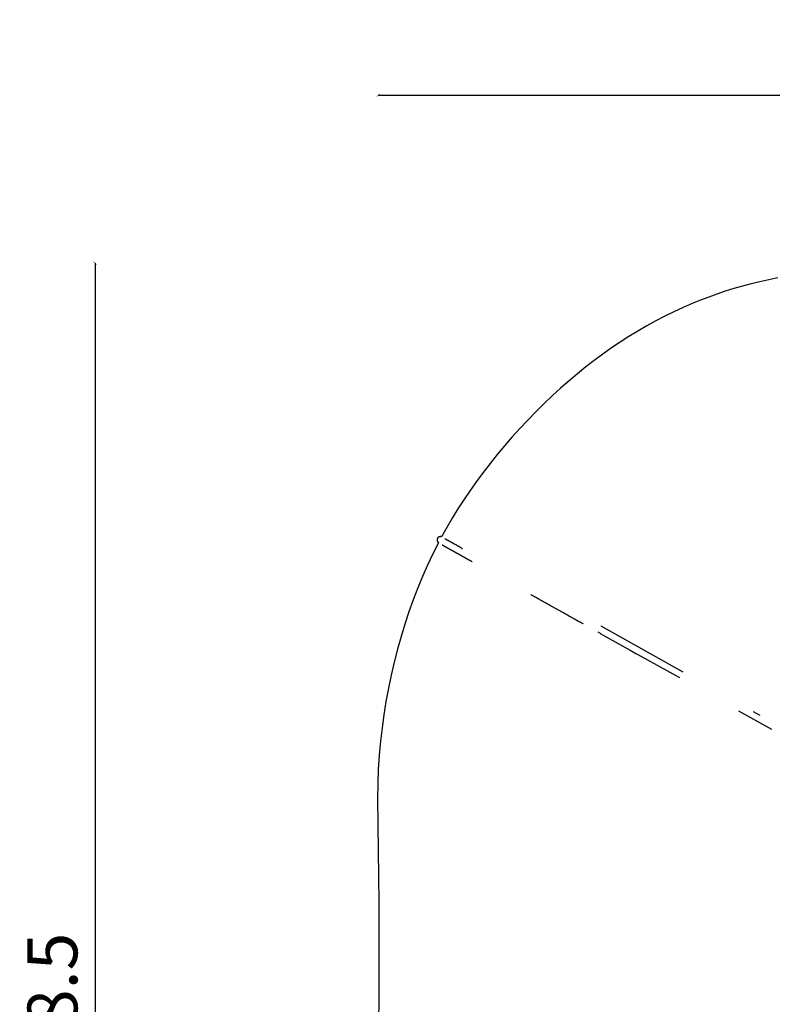
# Model space of a CAD drawing. Units: millimetres. Extents: x 3279 to 3578, y 3125 to 3350.
# Drawn here: x 3279 to 3325, y 3291 to 3350 of the extents above; entities that cross this region are included whole.
import ezdxf

# ---------------------------------------------------------------- set-up
doc = ezdxf.new("R2010")
doc.units = ezdxf.units.MM
doc.header["$MEASUREMENT"] = 0
doc.layers.add('QUOTE', color=3, linetype='Continuous')
doc.layers.add('SUPERFICI - VISIBILE', color=7, linetype='Continuous')
doc.styles.get("Standard").update_dxf_attribs({"font": 'verdana.ttf', "height": 3})
doc.dimstyles.get("Standard").update_dxf_attribs({"dimtxt": 3, "dimasz": 0.18, "dimexe": 0.18, "dimexo": 0.0625, "dimgap": 1, "dimtad": 1, "dimdec": 1, "dimzin": 0, "dimdsep": 46, "dimtxsty": 'Standard', "dimblk": 'ARCHTICK', "dimcen": 0.09, "dimse1": 1, "dimse2": 1, "dimadec": 0, "dimazin": 0, "dimtfac": 1, "dimtdec": 1, "dimtofl": 0, "dimtmove": 0, "dimatfit": 3, "dimfxl": 1, "dimtolj": 1, "dimtzin": 0, "dimarcsym": 0})

# ---------------------------------------------------------------- blocks, each defined once
blk = doc.blocks.new('_ArchTick')
at = {"color": 0, "linetype": 'ByBlock', "const_width": 0.15}
blk.add_lwpolyline([(-0.5, -0.5), (0.5, 0.5)], dxfattribs=at)
blk = doc.blocks.new('*D7')
at = {"layer": 'Defpoints', "color": 0}
for p in [(3366.456, 3335.459), (3283.78, 3246.99), (3366.456, 3246.99)]:
    blk.add_point(p, dxfattribs=at)
at = {"layer": 'QUOTE', "color": 0, "lineweight": -2}
blk.add_line((3283.78, 3335.459), (3283.78, 3246.99), dxfattribs=at)
at = {"layer": 'QUOTE', "color": 0, "lineweight": -2, "xscale": 0.18, "yscale": 0.18, "zscale": 0.18}
for p, rotation in [((3283.78, 3335.459), 90), ((3283.78, 3246.99), 270)]:
    blk.add_blockref('_ArchTick', p, dxfattribs=dict(at, rotation=rotation))
at = {"layer": 'QUOTE', "color": 0, "insert": (3281.211, 3291.225), "char_height": 3, "attachment_point": 5, "rotation": 90}
blk.add_mtext('\\A1;88.5', dxfattribs=at)
blk = doc.blocks.new('*D8')
at = {"layer": 'Defpoints', "color": 0}
for p in [(3439.164, 3345.561), (3300.823, 3272.124), (3439.164, 3272.125)]:
    blk.add_point(p, dxfattribs=at)
at = {"layer": 'QUOTE', "color": 0, "lineweight": -2}
blk.add_line((3300.823, 3345.561), (3439.164, 3345.561), dxfattribs=at)
at = {"layer": 'QUOTE', "color": 0, "lineweight": -2, "xscale": 0.18, "yscale": 0.18, "zscale": 0.18, "rotation": 180}
blk.add_blockref('_ArchTick', (3300.823, 3345.561), dxfattribs=at)
at = {"layer": 'QUOTE', "color": 0, "lineweight": -2, "xscale": 0.18, "yscale": 0.18, "zscale": 0.18}
blk.add_blockref('_ArchTick', (3439.164, 3345.561), dxfattribs=at)
at = {"layer": 'QUOTE', "color": 0, "insert": (3369.993, 3348.13), "char_height": 3, "attachment_point": 5}
blk.add_mtext('\\A1;138.3', dxfattribs=at)

msp = doc.modelspace()

# ---------------------------------------------------------------- linework, layer by layer
at = {"layer": 'SUPERFICI - VISIBILE'}
for points in [[(3324.849, 3334.577), (3324.301, 3334.465), (3323.755, 3334.342), (3323.234, 3334.213), (3322.715, 3334.075), (3322.2, 3333.925), (3321.688, 3333.765), (3321.186, 3333.597), (3320.687, 3333.418), (3320.192, 3333.229), (3319.701, 3333.03), (3319.143, 3332.789), (3318.59, 3332.534), (3318.044, 3332.267), (3317.504, 3331.986), (3316.96, 3331.687), (3316.422, 3331.376), (3315.893, 3331.052), (3315.37, 3330.716), (3314.839, 3330.358), (3314.317, 3329.989), (3313.803, 3329.608), (3313.296, 3329.217), (3312.786, 3328.805), (3312.285, 3328.382), (3311.781, 3327.941), (3311.287, 3327.491), (3310.782, 3327.012), (3310.286, 3326.523), (3309.8, 3326.024), (3309.323, 3325.515), (3308.856, 3324.998), (3308.4, 3324.471), (3307.961, 3323.945), (3307.533, 3323.41), (3307.124, 3322.878), (3306.725, 3322.337), (3306.337, 3321.788), (3305.96, 3321.231), (3305.602, 3320.677), (3305.256, 3320.116), (3304.932, 3319.562), (3304.62, 3319.002)], [(3304.432, 3318.647), (3304.096, 3317.981), (3303.777, 3317.306), (3303.475, 3316.623), (3303.19, 3315.933), (3302.915, 3315.218), (3302.657, 3314.495), (3302.411, 3313.754), (3302.183, 3313.006), (3301.969, 3312.241), (3301.772, 3311.471), (3301.589, 3310.685), (3301.425, 3309.895), (3301.277, 3309.101), (3301.148, 3308.303), (3301.038, 3307.515), (3300.946, 3306.724), (3300.868, 3305.871), (3300.812, 3305.017), (3300.777, 3304.155), (3300.761, 3303.265), (3300.846, 3297.021), (3300.824, 3284.033)], [(3304.36, 3318.88), (3304.359, 3318.877), (3304.358, 3318.874), (3304.358, 3318.871), (3304.357, 3318.868), (3304.356, 3318.861), (3304.355, 3318.855), (3304.354, 3318.848), (3304.353, 3318.842), (3304.353, 3318.835), (3304.352, 3318.828), (3304.352, 3318.821), (3304.352, 3318.814), (3304.353, 3318.807), (3304.353, 3318.8), (3304.354, 3318.793), (3304.355, 3318.786), (3304.356, 3318.779), (3304.358, 3318.773)], [(3304.358, 3318.773), (3304.358, 3318.772)], [(3304.358, 3318.772), (3304.359, 3318.768), (3304.36, 3318.763)], [(3304.363, 3318.888), (3304.361, 3318.884), (3304.36, 3318.88)], [(3304.36, 3318.763), (3304.362, 3318.755)], [(3304.362, 3318.755), (3304.365, 3318.747)], [(3304.362, 3318.755), (3304.362, 3318.755)], [(3304.375, 3318.915), (3304.373, 3318.912), (3304.371, 3318.908), (3304.37, 3318.905), (3304.368, 3318.902), (3304.367, 3318.898), (3304.365, 3318.895), (3304.364, 3318.892), (3304.363, 3318.888)], [(3304.365, 3318.747), (3304.365, 3318.746)], [(3304.365, 3318.746), (3304.368, 3318.739)], [(3304.368, 3318.739), (3304.369, 3318.735), (3304.371, 3318.73)], [(3304.371, 3318.73), (3304.374, 3318.724)], [(3304.374, 3318.724), (3304.376, 3318.719)], [(3304.392, 3318.94), (3304.39, 3318.937), (3304.387, 3318.934), (3304.385, 3318.931), (3304.383, 3318.928), (3304.381, 3318.925), (3304.379, 3318.921), (3304.377, 3318.918), (3304.375, 3318.915)], [(3304.376, 3318.719), (3304.378, 3318.716)], [(3304.378, 3318.716), (3304.38, 3318.711)], [(3304.38, 3318.711), (3304.383, 3318.707), (3304.385, 3318.702)], [(3304.385, 3318.702), (3304.386, 3318.701)], [(3304.386, 3318.701), (3304.39, 3318.695)], [(3304.39, 3318.695), (3304.391, 3318.692)], [(3304.391, 3318.692), (3304.394, 3318.688)], [(3304.395, 3318.944), (3304.392, 3318.94)], [(3304.394, 3318.688), (3304.396, 3318.685)], [(3304.407, 3318.955), (3304.404, 3318.952), (3304.401, 3318.95), (3304.398, 3318.947), (3304.395, 3318.944)], [(3304.396, 3318.685), (3304.4, 3318.68), (3304.404, 3318.675)], [(3304.404, 3318.675), (3304.406, 3318.672)], [(3304.406, 3318.672), (3304.409, 3318.669), (3304.413, 3318.665)], [(3304.413, 3318.961), (3304.41, 3318.958), (3304.407, 3318.955)], [(3304.415, 3318.963), (3304.413, 3318.961)], [(3304.413, 3318.665), (3304.417, 3318.66)], [(3304.417, 3318.964), (3304.415, 3318.963)], [(3304.42, 3318.966), (3304.417, 3318.964)], [(3304.417, 3318.66), (3304.421, 3318.657)], [(3304.421, 3318.968), (3304.42, 3318.966)], [(3304.435, 3318.977), (3304.431, 3318.975), (3304.428, 3318.972), (3304.425, 3318.97), (3304.421, 3318.968)], [(3304.421, 3318.657), (3304.425, 3318.653)], [(3304.421, 3318.657), (3304.421, 3318.657)], [(3304.425, 3318.653), (3304.429, 3318.65)], [(3304.425, 3318.653), (3304.425, 3318.653)], [(3304.429, 3318.65), (3304.432, 3318.647)], [(3304.441, 3318.981), (3304.438, 3318.979), (3304.435, 3318.977)], [(3304.449, 3318.986), (3304.445, 3318.983), (3304.441, 3318.981)], [(3304.45, 3318.986), (3304.449, 3318.986)], [(3304.454, 3318.988), (3304.45, 3318.986)], [(3304.486, 3319.002), (3304.482, 3319), (3304.478, 3318.999), (3304.474, 3318.997), (3304.47, 3318.995), (3304.466, 3318.994), (3304.461, 3318.992), (3304.457, 3318.99), (3304.454, 3318.988)], [(3304.502, 3319.006), (3304.498, 3319.005), (3304.494, 3319.004), (3304.49, 3319.003), (3304.486, 3319.002)], [(3304.518, 3319.01), (3304.51, 3319.008), (3304.502, 3319.006)], [(3304.62, 3319.002), (3304.618, 3319.003), (3304.615, 3319.004), (3304.612, 3319.005), (3304.609, 3319.006), (3304.606, 3319.007), (3304.603, 3319.007), (3304.6, 3319.008), (3304.597, 3319.009), (3304.594, 3319.009), (3304.591, 3319.01), (3304.587, 3319.011), (3304.584, 3319.011), (3304.578, 3319.012), (3304.572, 3319.013), (3304.565, 3319.013), (3304.558, 3319.013), (3304.551, 3319.013), (3304.545, 3319.013), (3304.538, 3319.012), (3304.531, 3319.012), (3304.524, 3319.011), (3304.518, 3319.01)], [(3304.818, 3318.893), (3304.822, 3318.891)], [(3304.826, 3318.888), (3304.822, 3318.891)], [(3304.826, 3318.888), (3304.828, 3318.887)], [(3304.833, 3318.884), (3304.828, 3318.887)], [(3304.833, 3318.884), (3304.838, 3318.882)], [(3304.841, 3318.88), (3304.838, 3318.882)], [(3304.841, 3318.88), (3304.849, 3318.876)], [(3304.85, 3318.875), (3304.849, 3318.876)], [(3304.85, 3318.875), (3304.857, 3318.871)], [(3304.858, 3318.871), (3304.857, 3318.871)], [(3304.858, 3318.871), (3304.863, 3318.868)], [(3304.866, 3318.866), (3304.863, 3318.868)], [(3304.866, 3318.866), (3304.87, 3318.864)], [(3304.875, 3318.861), (3304.87, 3318.864)], [(3304.875, 3318.861), (3304.878, 3318.859)], [(3304.884, 3318.856), (3304.878, 3318.859)], [(3304.884, 3318.856), (3304.89, 3318.853)], [(3304.904, 3318.845), (3304.89, 3318.853)], [(3304.904, 3318.845), (3304.909, 3318.842)], [(3304.912, 3318.84), (3304.909, 3318.842)], [(3304.912, 3318.84), (3304.918, 3318.837)], [(3304.921, 3318.835), (3304.918, 3318.837)], [(3304.921, 3318.835), (3304.925, 3318.833)], [(3304.931, 3318.83), (3304.925, 3318.833)], [(3304.931, 3318.83), (3304.933, 3318.828)], [(3304.941, 3318.824), (3304.933, 3318.828)], [(3304.941, 3318.824), (3304.95, 3318.819)], [(3304.951, 3318.818), (3304.95, 3318.819)], [(3304.951, 3318.818), (3304.959, 3318.814)], [(3304.963, 3318.812), (3304.959, 3318.814)], [(3304.963, 3318.812), (3304.967, 3318.809)], [(3304.972, 3318.807), (3304.967, 3318.809)], [(3304.972, 3318.807), (3304.979, 3318.803)], [(3304.982, 3318.801), (3304.979, 3318.803)], [(3304.982, 3318.801), (3304.987, 3318.798)], [(3304.993, 3318.795), (3304.987, 3318.798)], [(3304.993, 3318.795), (3305.003, 3318.789)], [(3305.004, 3318.789), (3305.003, 3318.789)], [(3305.004, 3318.789), (3305.013, 3318.784)], [(3305.015, 3318.782), (3305.013, 3318.784)], [(3305.015, 3318.782), (3305.022, 3318.779)], [(3305.028, 3318.775), (3305.022, 3318.779)], [(3305.028, 3318.775), (3305.032, 3318.773)], [(3305.038, 3318.77), (3305.032, 3318.773)], [(3305.038, 3318.77), (3305.046, 3318.765)], [(3305.05, 3318.763), (3305.046, 3318.765)], [(3305.05, 3318.763), (3305.061, 3318.757)], [(3305.062, 3318.757), (3305.061, 3318.757)], [(3305.062, 3318.757), (3305.071, 3318.751)], [(3305.074, 3318.75), (3305.071, 3318.751)], [(3305.074, 3318.75), (3305.082, 3318.745)], [(3305.086, 3318.743), (3305.082, 3318.745)], [(3305.086, 3318.743), (3305.092, 3318.74)], [(3305.098, 3318.736), (3305.092, 3318.74)], [(3305.098, 3318.736), (3305.102, 3318.734)], [(3305.11, 3318.729), (3305.102, 3318.734)], [(3305.11, 3318.729), (3305.134, 3318.716)], [(3305.139, 3318.713), (3305.134, 3318.716)], [(3305.139, 3318.713), (3305.145, 3318.71)], [(3305.149, 3318.708), (3305.145, 3318.71)], [(3305.149, 3318.708), (3305.159, 3318.702)], [(3305.162, 3318.7), (3305.159, 3318.702)], [(3305.162, 3318.7), (3305.169, 3318.697)], [(3305.175, 3318.693), (3305.169, 3318.697)], [(3305.175, 3318.693), (3305.179, 3318.691)], [(3305.189, 3318.685), (3305.179, 3318.691)], [(3305.189, 3318.685), (3305.201, 3318.679)], [(3305.203, 3318.678), (3305.201, 3318.679)], [(3305.203, 3318.678), (3305.212, 3318.672)], [(3305.216, 3318.67), (3305.212, 3318.672)], [(3305.216, 3318.67), (3305.224, 3318.665)], [(3305.231, 3318.661), (3305.224, 3318.665)], [(3305.231, 3318.661), (3305.236, 3318.659)], [(3305.245, 3318.654), (3305.236, 3318.659)], [(3305.245, 3318.654), (3305.253, 3318.649)], [(3305.259, 3318.646), (3305.253, 3318.649)], [(3305.259, 3318.646), (3305.272, 3318.639)], [(3305.276, 3318.637), (3305.272, 3318.639)], [(3305.276, 3318.637), (3305.284, 3318.632)], [(3305.288, 3318.63), (3305.284, 3318.632)], [(3305.288, 3318.63), (3305.298, 3318.624)], [(3305.303, 3318.621), (3305.298, 3318.624)], [(3305.303, 3318.621), (3305.31, 3318.617)], [(3305.318, 3318.613), (3305.31, 3318.617)], [(3305.318, 3318.613), (3305.322, 3318.611)], [(3305.333, 3318.604), (3305.322, 3318.611)], [(3305.333, 3318.604), (3305.347, 3318.596)], [(3305.349, 3318.596), (3305.347, 3318.596)], [(3305.349, 3318.596), (3305.36, 3318.589)], [(3304.654, 3318.521), (3304.659, 3318.518)], [(3304.659, 3318.518), (3304.661, 3318.517)], [(3304.661, 3318.517), (3304.667, 3318.513)], [(3304.667, 3318.513), (3304.668, 3318.513)], [(3304.668, 3318.513), (3304.683, 3318.504)], [(3304.683, 3318.504), (3304.688, 3318.502)], [(3304.688, 3318.502), (3304.691, 3318.5)], [(3304.691, 3318.5), (3304.697, 3318.497)], [(3304.697, 3318.497), (3304.699, 3318.496)], [(3304.699, 3318.496), (3304.706, 3318.492)], [(3304.706, 3318.492), (3304.707, 3318.491)], [(3304.707, 3318.491), (3304.715, 3318.487)], [(3304.715, 3318.487), (3304.715, 3318.487)], [(3304.715, 3318.487), (3304.724, 3318.482)], [(3304.724, 3318.482), (3304.73, 3318.478)], [(3304.73, 3318.478), (3304.732, 3318.477)], [(3304.732, 3318.477), (3304.74, 3318.473)], [(3304.74, 3318.473), (3304.741, 3318.472)], [(3304.741, 3318.472), (3304.749, 3318.468)], [(3304.749, 3318.468), (3304.754, 3318.465)], [(3304.754, 3318.465), (3304.758, 3318.463)], [(3304.758, 3318.463), (3304.764, 3318.459)], [(3304.764, 3318.459), (3304.767, 3318.458)], [(3304.767, 3318.458), (3304.774, 3318.454)], [(3304.774, 3318.454), (3304.776, 3318.453)], [(3304.776, 3318.453), (3304.785, 3318.448)], [(3304.785, 3318.448), (3304.785, 3318.447)], [(3304.785, 3318.447), (3304.795, 3318.442)], [(3304.795, 3318.442), (3304.802, 3318.438)], [(3304.802, 3318.438), (3304.804, 3318.437)], [(3304.804, 3318.437), (3304.813, 3318.432)], [(3304.813, 3318.432), (3304.814, 3318.432)], [(3304.814, 3318.432), (3304.823, 3318.426)], [(3304.823, 3318.426), (3304.828, 3318.423)], [(3304.828, 3318.423), (3304.833, 3318.42)], [(3304.833, 3318.42), (3304.839, 3318.417)], [(3304.839, 3318.417), (3304.843, 3318.415)], [(3304.843, 3318.415), (3304.851, 3318.411)], [(3304.851, 3318.411), (3304.854, 3318.409)], [(3304.854, 3318.409), (3304.863, 3318.404)], [(3304.863, 3318.404), (3304.864, 3318.403)], [(3304.864, 3318.403), (3304.885, 3318.392)], [(3304.885, 3318.392), (3304.894, 3318.386)], [(3304.894, 3318.386), (3304.896, 3318.385)], [(3304.896, 3318.385), (3304.906, 3318.38)], [(3304.906, 3318.38), (3304.907, 3318.379)], [(3304.907, 3318.379), (3304.918, 3318.373)], [(3304.918, 3318.373), (3304.923, 3318.37)], [(3304.923, 3318.37), (3304.929, 3318.367)], [(3304.929, 3318.367), (3304.936, 3318.363)], [(3304.936, 3318.363), (3304.941, 3318.36)], [(3304.941, 3318.36), (3304.949, 3318.356)], [(3304.949, 3318.356), (3304.952, 3318.354)], [(3304.952, 3318.354), (3304.962, 3318.349)], [(3304.962, 3318.349), (3304.964, 3318.347)], [(3304.964, 3318.347), (3304.975, 3318.341)], [(3304.975, 3318.341), (3304.976, 3318.341)], [(3304.976, 3318.341), (3304.988, 3318.334)], [(3304.988, 3318.334), (3304.997, 3318.329)], [(3304.997, 3318.329), (3305, 3318.327)], [(3305, 3318.327), (3305.011, 3318.321)], [(3305.011, 3318.321), (3305.012, 3318.32)], [(3305.012, 3318.32), (3305.025, 3318.313)], [(3305.025, 3318.313), (3305.037, 3318.306)], [(3305.025, 3318.313), (3305.025, 3318.313)], [(3305.037, 3318.306), (3305.044, 3318.303)], [(3305.044, 3318.303), (3305.05, 3318.299)], [(3305.05, 3318.299), (3305.058, 3318.295)], [(3305.058, 3318.295), (3305.063, 3318.292)], [(3305.063, 3318.292), (3305.072, 3318.287)], [(3305.072, 3318.287), (3305.076, 3318.284)], [(3305.076, 3318.284), (3305.087, 3318.279)], [(3305.087, 3318.279), (3305.09, 3318.277)], [(3305.09, 3318.277), (3305.101, 3318.27)], [(3305.101, 3318.27), (3305.103, 3318.269)], [(3305.103, 3318.269), (3305.116, 3318.262)], [(3305.116, 3318.262), (3305.117, 3318.262)], [(3305.117, 3318.262), (3305.131, 3318.254)], [(3305.131, 3318.254), (3305.141, 3318.248)], [(3305.141, 3318.248), (3305.145, 3318.246)], [(3305.145, 3318.246), (3305.156, 3318.24)], [(3305.156, 3318.24), (3305.159, 3318.238)], [(3305.159, 3318.238), (3305.172, 3318.231)], [(3305.172, 3318.231), (3305.174, 3318.23)], [(3305.174, 3318.23), (3305.177, 3318.228)], [(3305.177, 3318.228), (3305.188, 3318.222)], [(3305.188, 3318.222), (3305.195, 3318.218)], [(3305.195, 3318.218), (3305.203, 3318.214)], [(3305.203, 3318.214), (3305.218, 3318.205)], [(3305.218, 3318.205), (3305.233, 3318.197)], [(3305.233, 3318.197), (3305.241, 3318.192)], [(3305.241, 3318.192), (3305.248, 3318.188)], [(3305.248, 3318.188), (3305.253, 3318.185)], [(3305.253, 3318.185), (3305.264, 3318.18)], [(3305.264, 3318.18), (3305.265, 3318.179)], [(3305.265, 3318.179), (3305.268, 3318.177)], [(3305.268, 3318.177), (3305.295, 3318.162)], [(3305.295, 3318.162), (3305.307, 3318.155)], [(3305.307, 3318.155), (3305.311, 3318.153)], [(3305.311, 3318.153), (3305.324, 3318.146)], [(3305.324, 3318.146), (3305.328, 3318.144)], [(3305.328, 3318.144), (3305.341, 3318.136)], [(3305.341, 3318.136), (3305.344, 3318.135)], [(3305.344, 3318.135), (3305.359, 3318.126)], [(3305.359, 3318.126), (3305.361, 3318.125)], [(3305.364, 3318.587), (3305.36, 3318.589)], [(3305.361, 3318.125), (3305.376, 3318.117)], [(3305.364, 3318.587), (3305.373, 3318.582)], [(3305.382, 3318.577), (3305.373, 3318.582)], [(3305.376, 3318.117), (3305.377, 3318.116)], [(3305.377, 3318.116), (3305.394, 3318.107)], [(3305.382, 3318.577), (3305.387, 3318.575)], [(3305.394, 3318.57), (3305.387, 3318.575)], [(3305.394, 3318.57), (3305.4, 3318.567)], [(3305.394, 3318.107), (3305.394, 3318.106)], [(3305.394, 3318.106), (3305.411, 3318.097)], [(3305.44, 3318.545), (3305.4, 3318.567)], [(3305.411, 3318.097), (3305.412, 3318.097)], [(3305.412, 3318.097), (3305.429, 3318.087)], [(3305.429, 3318.087), (3305.441, 3318.08)], [(3305.44, 3318.545), (3305.445, 3318.542)], [(3305.441, 3318.08), (3305.447, 3318.077)], [(3305.452, 3318.538), (3305.445, 3318.542)], [(3305.447, 3318.077), (3305.459, 3318.07)], [(3305.452, 3318.538), (3305.458, 3318.535)], [(3305.465, 3318.531), (3305.458, 3318.535)], [(3305.459, 3318.07), (3305.464, 3318.067)], [(3305.464, 3318.067), (3305.478, 3318.06)], [(3305.465, 3318.531), (3305.471, 3318.527)], [(3305.477, 3318.524), (3305.471, 3318.527)], [(3305.477, 3318.524), (3305.484, 3318.52)], [(3305.478, 3318.06), (3305.482, 3318.057)], [(3305.482, 3318.057), (3305.496, 3318.049)], [(3305.494, 3318.514), (3305.484, 3318.52)], [(3305.494, 3318.514), (3305.51, 3318.505)], [(3305.496, 3318.049), (3305.501, 3318.047)], [(3305.501, 3318.047), (3305.515, 3318.039)], [(3305.511, 3318.505), (3305.51, 3318.505)], [(3305.511, 3318.505), (3305.525, 3318.497)], [(3305.515, 3318.039), (3305.519, 3318.037)], [(3305.519, 3318.037), (3305.534, 3318.028)], [(3305.528, 3318.495), (3305.525, 3318.497)], [(3305.528, 3318.495), (3305.539, 3318.489)], [(3305.534, 3318.028), (3305.538, 3318.026)], [(3305.538, 3318.026), (3305.553, 3318.018)], [(3305.545, 3318.486), (3305.539, 3318.489)], [(3305.545, 3318.486), (3305.554, 3318.481)], [(3305.553, 3318.018), (3305.556, 3318.016)], [(3305.563, 3318.476), (3305.554, 3318.481)], [(3305.556, 3318.016), (3305.559, 3318.014)], [(3305.559, 3318.014), (3305.575, 3318.005)], [(3305.563, 3318.476), (3305.568, 3318.473)], [(3305.581, 3318.466), (3305.568, 3318.473)], [(3305.575, 3318.005), (3305.591, 3317.996)], [(3305.581, 3318.466), (3305.595, 3318.458)], [(3305.598, 3318.456), (3305.595, 3318.458)], [(3305.598, 3318.456), (3305.613, 3318.448)], [(3305.616, 3318.446), (3305.613, 3318.448)], [(3305.616, 3318.446), (3305.628, 3318.439)], [(3305.634, 3318.436), (3305.628, 3318.439)], [(3305.634, 3318.436), (3305.643, 3318.431)], [(3305.653, 3318.425), (3305.643, 3318.431)], [(3305.653, 3318.425), (3305.659, 3318.422)], [(3305.671, 3318.415), (3305.659, 3318.422)], [(3305.671, 3318.415), (3305.683, 3318.409)], [(3305.689, 3318.405), (3305.683, 3318.409)], [(3305.689, 3318.405), (3305.705, 3318.396)], [(3305.708, 3318.395), (3305.705, 3318.396)], [(3305.708, 3318.395), (3305.721, 3318.387)], [(3305.729, 3318.383), (3305.721, 3318.387)], [(3305.729, 3318.383), (3305.737, 3318.378)], [(3305.746, 3318.373), (3305.737, 3318.378)], [(3305.746, 3318.373), (3305.76, 3318.365)], [(3305.765, 3318.363), (3305.76, 3318.365)], [(3305.765, 3318.363), (3305.776, 3318.356)], [(3305.784, 3318.352), (3305.776, 3318.356)], [(3305.784, 3318.352), (3305.802, 3318.342)], [(3305.804, 3318.341), (3305.802, 3318.342)], [(3305.804, 3318.341), (3305.818, 3318.333)], [(3305.825, 3318.329), (3305.818, 3318.333)], [(3305.825, 3318.329), (3305.835, 3318.324)], [(3305.843, 3318.319), (3305.835, 3318.324)], [(3305.843, 3318.319), (3305.858, 3318.311)], [(3305.863, 3318.308), (3305.858, 3318.311)], [(3305.863, 3318.308), (3305.874, 3318.302)], [(3305.883, 3318.296), (3305.874, 3318.302)], [(3305.591, 3317.996), (3305.595, 3317.994)], [(3305.595, 3317.994), (3305.61, 3317.985)], [(3305.61, 3317.985), (3305.614, 3317.983)], [(3305.614, 3317.983), (3305.63, 3317.974)], [(3305.63, 3317.974), (3305.634, 3317.972)], [(3305.634, 3317.972), (3305.637, 3317.971)], [(3305.637, 3317.971), (3305.654, 3317.961)], [(3305.654, 3317.961), (3305.67, 3317.952)], [(3305.67, 3317.952), (3305.674, 3317.95)], [(3305.674, 3317.95), (3305.677, 3317.948)], [(3305.677, 3317.948), (3305.694, 3317.939)], [(3305.694, 3317.939), (3305.71, 3317.93)], [(3305.71, 3317.93), (3305.714, 3317.927)], [(3305.714, 3317.927), (3305.717, 3317.926)], [(3305.717, 3317.926), (3305.735, 3317.916)], [(3305.735, 3317.916), (3305.751, 3317.907)], [(3305.751, 3317.907), (3305.756, 3317.904)], [(3305.756, 3317.904), (3305.758, 3317.903)], [(3305.758, 3317.903), (3305.777, 3317.892)], [(3305.777, 3317.892), (3305.792, 3317.884)], [(3305.792, 3317.884), (3305.798, 3317.88)], [(3305.798, 3317.88), (3305.8, 3317.879)], [(3305.8, 3317.879), (3305.82, 3317.868)], [(3305.82, 3317.868), (3305.821, 3317.868)], [(3305.821, 3317.868), (3305.841, 3317.856)], [(3305.841, 3317.856), (3305.842, 3317.856)], [(3305.842, 3317.856), (3305.863, 3317.844)], [(3305.863, 3317.844), (3305.863, 3317.844)], [(3305.863, 3317.844), (3305.885, 3317.832)], [(3305.885, 3317.832), (3305.885, 3317.832)], [(3305.885, 3317.832), (3305.907, 3317.82)], [(3305.907, 3317.82), (3305.908, 3317.819)], [(3305.908, 3317.819), (3305.928, 3317.807)], [(3305.928, 3317.807), (3305.93, 3317.806)], [(3305.93, 3317.806), (3305.95, 3317.795)], [(3305.95, 3317.795), (3305.953, 3317.794)], [(3305.953, 3317.794), (3305.972, 3317.783)], [(3305.972, 3317.783), (3305.976, 3317.781)], [(3305.976, 3317.781), (3305.995, 3317.77)], [(3305.995, 3317.77), (3305.999, 3317.768)], [(3305.999, 3317.768), (3306.017, 3317.758)], [(3306.017, 3317.758), (3306.022, 3317.755)], [(3306.022, 3317.755), (3306.039, 3317.745)], [(3306.039, 3317.745), (3306.046, 3317.742)], [(3306.046, 3317.742), (3306.062, 3317.733)], [(3306.062, 3317.733), (3306.07, 3317.728)], [(3306.07, 3317.728), (3306.085, 3317.72)], [(3306.085, 3317.72), (3306.094, 3317.715)], [(3306.094, 3317.715), (3306.108, 3317.707)], [(3306.108, 3317.707), (3306.118, 3317.701)], [(3306.118, 3317.701), (3306.131, 3317.694)], [(3306.131, 3317.694), (3306.142, 3317.688)], [(3306.142, 3317.688), (3306.154, 3317.681)], [(3306.154, 3317.681), (3306.167, 3317.674)], [(3306.167, 3317.674), (3306.178, 3317.668)], [(3306.178, 3317.668), (3306.192, 3317.66)], [(3306.192, 3317.66), (3306.217, 3317.646)], [(3306.217, 3317.646), (3306.225, 3317.642)], [(3306.225, 3317.642), (3306.242, 3317.632)], [(3306.242, 3317.632), (3306.249, 3317.628)], [(3306.249, 3317.628), (3306.268, 3317.617)], [(3306.268, 3317.617), (3306.272, 3317.615)], [(3306.272, 3317.615), (3306.293, 3317.603)], [(3306.293, 3317.603), (3306.297, 3317.601)], [(3306.297, 3317.601), (3306.319, 3317.589)], [(3306.319, 3317.589), (3306.321, 3317.588)], [(3306.321, 3317.588), (3306.345, 3317.574)], [(3306.345, 3317.574), (3306.345, 3317.574)], [(3306.345, 3317.574), (3306.37, 3317.56)], [(3306.37, 3317.56), (3306.372, 3317.559)], [(3306.372, 3317.559), (3306.394, 3317.547)], [(3306.394, 3317.547), (3306.398, 3317.544)], [(3306.398, 3317.544), (3306.419, 3317.533)], [(3306.419, 3317.533), (3306.425, 3317.529)], [(3306.425, 3317.529), (3306.444, 3317.519)], [(3306.444, 3317.519), (3306.452, 3317.514)], [(3309.989, 3315.534), (3310.017, 3315.518)], [(3310.017, 3315.518), (3310.024, 3315.515)], [(3310.024, 3315.515), (3310.055, 3315.497)], [(3310.055, 3315.497), (3310.059, 3315.495)], [(3310.059, 3315.495), (3310.093, 3315.476)], [(3310.093, 3315.476), (3310.094, 3315.476)], [(3310.094, 3315.476), (3310.129, 3315.456)], [(3310.129, 3315.456), (3310.131, 3315.455)], [(3310.131, 3315.455), (3310.164, 3315.436)], [(3310.164, 3315.436), (3310.169, 3315.433)], [(3310.169, 3315.433), (3310.199, 3315.417)], [(3310.199, 3315.417), (3310.207, 3315.412)], [(3310.207, 3315.412), (3310.234, 3315.397)], [(3310.234, 3315.397), (3310.245, 3315.391)], [(3310.245, 3315.391), (3310.283, 3315.369)], [(3310.283, 3315.369), (3310.304, 3315.358)], [(3310.304, 3315.358), (3310.322, 3315.348)], [(3310.322, 3315.348), (3310.34, 3315.338)], [(3310.34, 3315.338), (3310.36, 3315.327)], [(3310.36, 3315.327), (3310.375, 3315.318)], [(3310.375, 3315.318), (3310.398, 3315.305)], [(3310.398, 3315.305), (3310.41, 3315.298)], [(3310.41, 3315.298), (3310.436, 3315.284)], [(3310.436, 3315.284), (3310.446, 3315.279)], [(3310.446, 3315.279), (3310.474, 3315.263)], [(3310.474, 3315.263), (3310.481, 3315.259)], [(3310.481, 3315.259), (3310.512, 3315.242)], [(3310.512, 3315.242), (3310.517, 3315.239)], [(3310.517, 3315.239), (3310.55, 3315.22)], [(3310.55, 3315.22), (3310.552, 3315.219)], [(3310.552, 3315.219), (3310.623, 3315.179)], [(3310.623, 3315.179), (3310.626, 3315.178)], [(3310.626, 3315.178), (3310.659, 3315.159)], [(3310.659, 3315.159), (3310.664, 3315.157)], [(3310.664, 3315.157), (3310.695, 3315.139)], [(3310.695, 3315.139), (3310.701, 3315.135)], [(3310.701, 3315.135), (3310.73, 3315.119)], [(3310.73, 3315.119), (3310.739, 3315.114)], [(3310.739, 3315.114), (3310.766, 3315.099)], [(3310.766, 3315.099), (3310.777, 3315.093)], [(3310.777, 3315.093), (3310.853, 3315.051)], [(3310.853, 3315.051), (3310.874, 3315.039)], [(3310.874, 3315.039), (3310.89, 3315.03)], [(3310.89, 3315.03), (3310.91, 3315.019)], [(3310.91, 3315.019), (3310.928, 3315.008)], [(3310.928, 3315.008), (3310.946, 3314.999)], [(3310.946, 3314.999), (3310.966, 3314.987)], [(3310.966, 3314.987), (3310.982, 3314.978)], [(3310.982, 3314.978), (3311.004, 3314.966)], [(3311.004, 3314.966), (3311.018, 3314.958)], [(3311.018, 3314.958), (3311.041, 3314.945)], [(3311.041, 3314.945), (3311.054, 3314.938)], [(3311.054, 3314.938), (3311.079, 3314.924)], [(3311.079, 3314.924), (3311.09, 3314.918)], [(3311.09, 3314.918), (3311.116, 3314.903)], [(3311.116, 3314.903), (3311.126, 3314.897)], [(3311.126, 3314.897), (3311.154, 3314.882)], [(3311.154, 3314.882), (3311.163, 3314.877)], [(3311.163, 3314.877), (3311.191, 3314.861)], [(3311.191, 3314.861), (3311.199, 3314.857)], [(3311.199, 3314.857), (3311.228, 3314.84)], [(3311.228, 3314.84), (3311.235, 3314.836)], [(3311.235, 3314.836), (3311.266, 3314.819)], [(3311.266, 3314.819), (3311.272, 3314.816)], [(3311.272, 3314.816), (3311.303, 3314.799)], [(3311.303, 3314.799), (3311.308, 3314.796)], [(3311.308, 3314.796), (3311.34, 3314.778)], [(3311.34, 3314.778), (3311.345, 3314.775)], [(3311.345, 3314.775), (3311.377, 3314.757)], [(3311.377, 3314.757), (3311.381, 3314.755)], [(3311.381, 3314.755), (3311.414, 3314.736)], [(3311.414, 3314.736), (3311.418, 3314.734)], [(3311.418, 3314.734), (3311.451, 3314.716)], [(3311.451, 3314.716), (3311.454, 3314.714)], [(3311.454, 3314.714), (3311.488, 3314.695)], [(3311.488, 3314.695), (3311.491, 3314.694)], [(3311.491, 3314.694), (3311.525, 3314.674)], [(3311.525, 3314.674), (3311.527, 3314.673)], [(3311.527, 3314.673), (3311.562, 3314.654)], [(3311.562, 3314.654), (3311.564, 3314.652)], [(3311.564, 3314.652), (3311.599, 3314.633)], [(3311.599, 3314.633), (3311.601, 3314.632)], [(3311.601, 3314.632), (3311.635, 3314.612)], [(3311.635, 3314.612), (3311.637, 3314.611)], [(3311.637, 3314.611), (3311.672, 3314.592)], [(3311.672, 3314.592), (3311.674, 3314.591)], [(3311.674, 3314.591), (3311.709, 3314.572)], [(3311.709, 3314.572), (3311.711, 3314.57)], [(3311.711, 3314.57), (3311.745, 3314.551)], [(3311.745, 3314.551), (3311.748, 3314.55)], [(3311.748, 3314.55), (3311.782, 3314.531)], [(3311.782, 3314.531), (3311.785, 3314.529)], [(3311.785, 3314.529), (3311.818, 3314.51)], [(3311.818, 3314.51), (3311.822, 3314.508)], [(3311.822, 3314.508), (3311.854, 3314.49)], [(3311.854, 3314.49), (3311.858, 3314.488)], [(3311.858, 3314.488), (3311.89, 3314.47)], [(3311.89, 3314.47), (3311.895, 3314.467)], [(3311.895, 3314.467), (3311.926, 3314.45)], [(3311.926, 3314.45), (3311.932, 3314.446)], [(3311.932, 3314.446), (3311.963, 3314.429)], [(3311.963, 3314.429), (3311.969, 3314.426)], [(3311.969, 3314.426), (3311.998, 3314.409)], [(3311.998, 3314.409), (3312.006, 3314.405)], [(3312.006, 3314.405), (3312.034, 3314.389)], [(3312.034, 3314.389), (3312.044, 3314.384)], [(3312.044, 3314.384), (3312.07, 3314.369)], [(3312.07, 3314.369), (3312.081, 3314.363)], [(3312.081, 3314.363), (3312.106, 3314.349)], [(3312.106, 3314.349), (3312.118, 3314.342)], [(3312.118, 3314.342), (3312.142, 3314.329)], [(3312.142, 3314.329), (3312.155, 3314.322)], [(3312.155, 3314.322), (3312.177, 3314.309)], [(3312.177, 3314.309), (3312.192, 3314.301)], [(3312.192, 3314.301), (3312.213, 3314.289)], [(3312.213, 3314.289), (3312.229, 3314.28)], [(3312.229, 3314.28), (3312.248, 3314.269)], [(3312.248, 3314.269), (3312.267, 3314.259)], [(3312.267, 3314.259), (3312.284, 3314.25)], [(3312.284, 3314.25), (3312.304, 3314.238)], [(3312.304, 3314.238), (3312.319, 3314.23)], [(3312.319, 3314.23), (3312.341, 3314.217)], [(3312.341, 3314.217), (3312.354, 3314.21)], [(3312.354, 3314.21), (3312.389, 3314.191)], [(3312.389, 3314.191), (3312.416, 3314.176)], [(3312.416, 3314.176), (3312.424, 3314.171)], [(3312.424, 3314.171), (3312.453, 3314.155)], [(3312.453, 3314.155), (3312.459, 3314.151)], [(3312.459, 3314.151), (3312.491, 3314.134)], [(3312.491, 3314.134), (3312.494, 3314.132)], [(3312.494, 3314.132), (3312.528, 3314.113)], [(3312.528, 3314.113), (3312.529, 3314.112)], [(3312.529, 3314.112), (3312.563, 3314.093)], [(3312.563, 3314.093), (3312.565, 3314.092)], [(3312.565, 3314.092), (3312.598, 3314.074)], [(3312.598, 3314.074), (3312.615, 3314.064)], [(3312.615, 3314.064), (3312.633, 3314.054)], [(3312.633, 3314.054), (3312.653, 3314.043)], [(3312.653, 3314.043), (3312.667, 3314.035)], [(3312.667, 3314.035), (3312.69, 3314.022)], [(3312.69, 3314.022), (3312.701, 3314.016)], [(3312.701, 3314.016), (3312.728, 3314.001)], [(3312.728, 3314.001), (3312.736, 3313.997)], [(3312.736, 3313.997), (3312.765, 3313.98)], [(3312.765, 3313.98), (3312.77, 3313.977)], [(3312.77, 3313.977), (3312.803, 3313.959)], [(3312.803, 3313.959), (3312.804, 3313.958)], [(3312.804, 3313.958), (3312.838, 3313.939)], [(3312.838, 3313.939), (3312.841, 3313.938)], [(3312.841, 3313.938), (3312.872, 3313.92)], [(3312.872, 3313.92), (3312.878, 3313.917)], [(3312.878, 3313.917), (3312.906, 3313.901)], [(3312.906, 3313.901), (3312.939, 3313.882)], [(3312.939, 3313.882), (3312.953, 3313.875)], [(3312.953, 3313.875), (3312.973, 3313.864)], [(3312.973, 3313.864), (3312.991, 3313.854)], [(3312.991, 3313.854), (3313.007, 3313.845)], [(3313.007, 3313.845), (3313.029, 3313.832)], [(3313.029, 3313.832), (3313.04, 3313.826)], [(3313.04, 3313.826), (3313.067, 3313.811)], [(3313.067, 3313.811), (3313.074, 3313.807)], [(3313.074, 3313.807), (3313.104, 3313.79)], [(3313.104, 3313.79), (3313.107, 3313.789)], [(3313.107, 3313.789), (3313.14, 3313.77)], [(3314.014, 3313.281), (3314.153, 3313.203)], [(3314.191, 3313.646), (3319.122, 3310.885)], [(3314.153, 3313.203), (3314.166, 3313.196)], [(3314.166, 3313.196), (3315.972, 3312.185)], [(3315.972, 3312.185), (3316.31, 3311.995)], [(3316.31, 3311.995), (3316.423, 3311.932)], [(3316.423, 3311.932), (3318.922, 3310.534)], [(3322.471, 3308.545), (3324.475, 3307.427)], [(3323.372, 3308.504), (3323.772, 3308.28)]]:
    msp.add_lwpolyline(points, dxfattribs=at)

# ---------------------------------------------------------------- dimensions: what is measured, and where the dimension line sits
at = {"layer": 'QUOTE'}
dim = msp.add_linear_dim(base=(3439.164, 3345.561), p1=(3300.823, 3272.124), p2=(3439.164, 3272.125), dimstyle='Standard', dxfattribs=at)
dim.commit()
dim.dimension.update_dxf_attribs({"geometry": '*D8', "text_midpoint": (3369.993, 3348.13)})
dim = msp.add_linear_dim(base=(3283.78, 3246.99), p1=(3366.456, 3335.459), p2=(3366.456, 3246.99), angle=90, dimstyle='Standard', dxfattribs=at)
dim.commit()
dim.dimension.update_dxf_attribs({"geometry": '*D7', "text_midpoint": (3281.211, 3291.225)})

doc.saveas('drawing.dxf')
